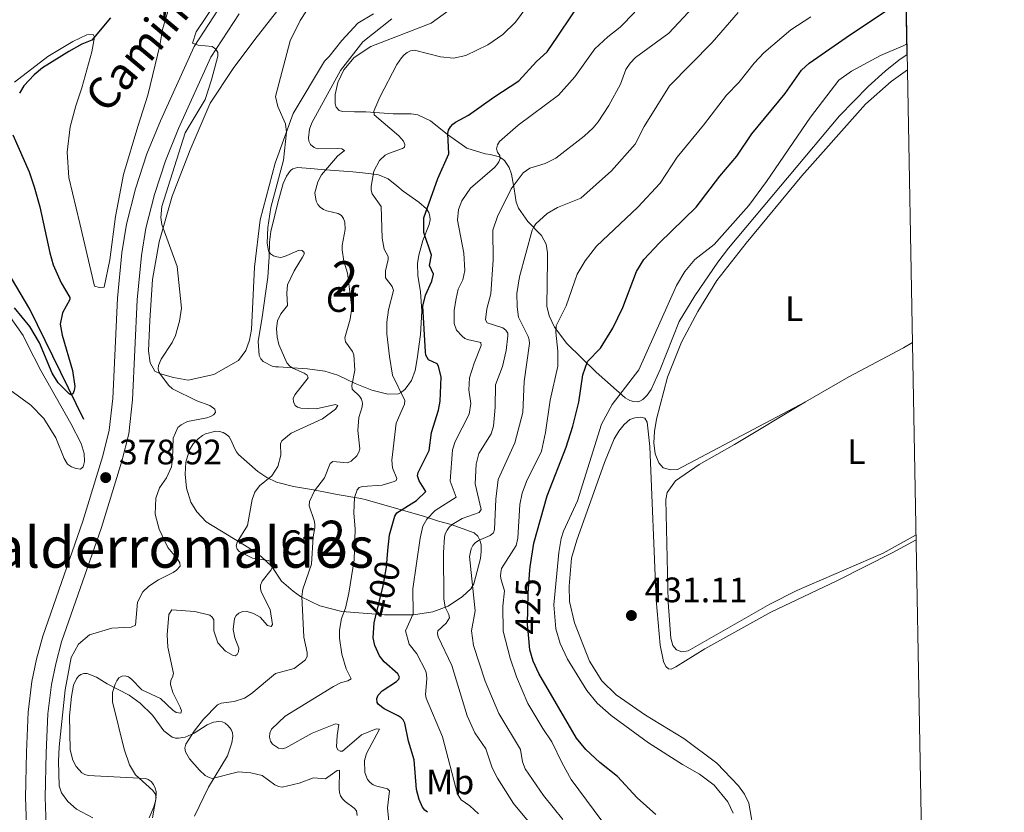
# Model space of a CAD drawing. Units: metres. Extents: x 622449 to 629426, y 655679 to 660428.
# Drawn here: x 629148 to 629426, y 657090 to 657315 of the extents above; entities that cross this region are included whole.
import ezdxf
from ezdxf.enums import TextEntityAlignment as Align

# ---------------------------------------------------------------- set-up
doc = ezdxf.new("R2010")
doc.units = ezdxf.units.M
doc.header["$MEASUREMENT"] = 0
for name, pattern in [('DGN Style 2', [86.91937, 52.151622, -34.767748]), ('DGN Style 3', [121.687118, 86.91937, -34.767748]), ('DGN Style 5', [60.843559, 26.075811, -34.767748])]:
    doc.linetypes.add(name, pattern=pattern)
for name, color, linetype, lineweight in [('Centroides', 7, 'Continuous', 0), ('Edificios construcciones cerramientos', 7, 'Continuous', 0), ('Elementos auxiliares', 7, 'Continuous', 0), ('Entidades rústicas y varios', 7, 'Continuous', 0), ('Hidrografía', 7, 'Continuous', 0), ('Relieve y altimetría', 7, 'Continuous', 0), ('Textos de rotulación', 7, 'Continuous', 0), ('Viales y ferrocarril', 7, 'Continuous', 0)]:
    doc.layers.add(name, color=color, linetype=linetype, lineweight=lineweight)
doc.styles.add('Style-Arial', font='txt')
doc.styles.add('Style-Arial Narrow', font='txt')
doc.styles.add('Style-ariali', font='ariali.shx', dxfattribs={"bigfont": 'arialibig.shx'})
doc.styles.add('Style-Times New Roman', font='txt')

# ---------------------------------------------------------------- blocks, each defined once
blk = doc.blocks.new('5PATER_388')
at = {"layer": 'Relieve y altimetría', "linetype": 'Continuous', "lineweight": 0}
h = blk.add_hatch(color=250, dxfattribs=at)
edge = h.paths.add_edge_path()
edge.add_ellipse((0, 0), major_axis=(-1.1, -1.11), ratio=0.999422, start_angle=0, end_angle=360)
blk = doc.blocks.new('5PATER_389')
at = {"layer": 'Relieve y altimetría', "linetype": 'Continuous', "lineweight": 0}
h = blk.add_hatch(color=250, dxfattribs=at)
edge = h.paths.add_edge_path()
edge.add_ellipse((0, 0), major_axis=(-1.1, -1.11), ratio=0.999422, start_angle=0, end_angle=360)

msp = doc.modelspace()

# ---------------------------------------------------------------- linework, layer by layer
at = {"layer": 'Edificios construcciones cerramientos', "color": 250, "linetype": 'DGN Style 2', "lineweight": 0}
msp.add_polyline3d([(629257.262, 657403.701, 380.756), (629255.367, 657399.717, 380.23), (629253.962, 657395.558, 379.376), (629251.693, 657385.668, 378.587), (629250.12, 657381.349, 378.587), (629246.061, 657376.016, 378.587), (629235.897, 657365.723, 378.193), (629216.913, 657342.727, 377.865), (629209.076, 657333.697, 377.208), (629202.711, 657328.086, 376.814), (629191.616, 657320.278, 376.288), (629190.35, 657318.745, 376.288), (629188.225, 657311.727, 376.616), (629187.47, 657307.226, 376.814), (629184.06, 657293.104, 378.323), (629181.249, 657284.275, 379.499), (629177.169, 657270.661, 379.913), (629174.903, 657258.794, 379.429), (629173.347, 657246.548, 378.704), (629171.762, 657238.767, 378.358)], dxfattribs=at)
at = {"layer": 'Elementos auxiliares', "color": 250, "linetype": 'Continuous', "lineweight": 0, "extrusion": (-0.0042, 0.229763, 0.973237), "elevation": 148801.496, "flags": 128}
msp.add_lwpolyline([(-641307.106, -628312.044), (-641307.106, -628482.221)], dxfattribs=at)
at = {"layer": 'Elementos auxiliares', "color": 250, "linetype": 'Continuous', "lineweight": 0}
msp.add_3dface([(622449.07, 660305.23), (629341.92, 660427.86), (629426.49, 655801.59), (622529.1, 655678.98)], dxfattribs=at)
at = {"layer": 'Entidades rústicas y varios', "color": 92, "linetype": 'DGN Style 3', "lineweight": 0}
for points in [[(629273.421, 657320.216, 391.169), (629264.239, 657313.516, 391.76), (629247.24, 657306.948, 392.016), (629242.466, 657303.782, 391.959), (629239.573, 657300.313, 391.603), (629237.854, 657296.709, 391.621), (629237.144, 657293.295, 391.97), (629237.115, 657290.701, 392.486), (629237.405, 657289.758, 392.711), (629238.223, 657288.819, 392.941), (629239.191, 657288.503, 393.097), (629242.578, 657288.418, 393.955), (629245.762, 657288.404, 395.251), (629253.557, 657287.857, 396.894), (629258.583, 657287.86, 398.052), (629260.5, 657287.566, 398.568), (629264.046, 657285.853, 399.889), (629268.895, 657282.012, 401.014), (629274.357, 657278.173, 402.816), (629279.562, 657276.572, 404.024), (629280.962, 657276.327, 404.524), (629283.634, 657275.716, 405.935), (629285.014, 657274.684, 407.018), (629286.328, 657272.655, 407.715), (629286.969, 657270.817, 408.086), (629287.724, 657266.605, 409.139), (629288.33, 657262.87, 410.929), (629289.01, 657261.195, 411.744), (629291.642, 657257.388, 413.668), (629295.536, 657253.457, 415.962), (629296.851, 657250.996, 417.074), (629297.197, 657248.502, 417.846), (629297.181, 657246.47, 418.163), (629296.976, 657233.445, 419.073), (629297.637, 657230.706, 420.163), (629299.208, 657227.501, 421.213), (629302.629, 657222.822, 422.822), (629311.003, 657214.735, 426.777), (629319.198, 657207.491, 431.724), (629320.547, 657206.725, 432.062), (629321.562, 657206.437, 432.165), (629322.536, 657206.362, 432.199), (629323.32, 657206.537, 432.203), (629324.212, 657207.035, 432.203), (629325.413, 657208.211, 432.195), (629326.497, 657209.875, 432.175), (629329.064, 657215.462, 431.68), (629334.497, 657229.065, 431.483), (629338.925, 657236.389, 431.618), (629345.382, 657245.889, 431.835), (629348.401, 657249.871, 431.68), (629379.844, 657287.326, 431.983), (629387.939, 657295.563, 431.983), (629392.728, 657299.924, 432.209), (629396.602, 657303.082, 432.107), (629399.016, 657304.653, 431.909), (629395.989, 657470.248, 392.802)], [(629399.016, 657304.653, 431.909), (629396.602, 657303.082, 432.107), (629392.728, 657299.924, 432.209), (629387.939, 657295.563, 431.983), (629379.844, 657287.326, 431.983), (629348.401, 657249.871, 431.68), (629345.382, 657245.889, 431.835), (629338.925, 657236.389, 431.618), (629334.497, 657229.065, 431.483), (629329.064, 657215.462, 431.68), (629326.497, 657209.875, 432.175), (629325.413, 657208.211, 432.195), (629324.212, 657207.035, 432.203), (629323.32, 657206.537, 432.203), (629322.536, 657206.362, 432.199), (629321.562, 657206.437, 432.165), (629320.547, 657206.725, 432.062), (629319.198, 657207.491, 431.724), (629311.003, 657214.735, 426.777), (629302.629, 657222.822, 422.822), (629299.208, 657227.501, 421.213), (629297.637, 657230.706, 420.163), (629296.976, 657233.445, 419.073), (629297.181, 657246.47, 418.163), (629297.197, 657248.502, 417.846), (629296.851, 657250.996, 417.074), (629295.536, 657253.457, 415.962), (629291.642, 657257.388, 413.668), (629289.01, 657261.195, 411.744), (629288.33, 657262.87, 410.929), (629287.724, 657266.605, 409.139), (629286.969, 657270.817, 408.086), (629286.328, 657272.655, 407.715), (629285.014, 657274.684, 407.018), (629283.634, 657275.716, 405.935), (629280.962, 657276.327, 404.524), (629279.562, 657276.572, 404.024), (629274.357, 657278.173, 402.816), (629268.895, 657282.012, 401.014), (629264.046, 657285.853, 399.889), (629260.5, 657287.566, 398.568), (629258.583, 657287.86, 398.052), (629253.557, 657287.857, 396.894), (629245.762, 657288.404, 395.251), (629242.578, 657288.418, 393.955), (629239.191, 657288.503, 393.097), (629238.223, 657288.819, 392.941), (629237.405, 657289.758, 392.711), (629237.115, 657290.701, 392.486), (629237.144, 657293.295, 391.97), (629237.854, 657296.709, 391.621), (629239.573, 657300.313, 391.603), (629242.466, 657303.782, 391.959), (629247.24, 657306.948, 392.016), (629264.239, 657313.516, 391.76), (629273.421, 657320.216, 391.169)], [(629226.423, 657272.69, 389.513), (629230.159, 657272.358, 390.864), (629233.154, 657272.099, 391.42), (629242.145, 657271.417, 392.322), (629246.624, 657270.995, 392.322), (629249.347, 657270.571, 393.611), (629252.098, 657269.426, 395.832), (629254.528, 657267.509, 397.448), (629256.384, 657265.957, 398.156), (629260.824, 657262.901, 398.812), (629262.929, 657260.994, 399.772), (629263.597, 657259.911, 400.076), (629263.881, 657258.915, 400.271), (629263.957, 657257.877, 400.419), (629263.754, 657256.536, 400.532), (629261.958, 657252.023, 399.294), (629260.807, 657247.883, 399.815), (629260.414, 657245.521, 399.836), (629260.466, 657242.122, 399.538), (629261.28, 657237.446, 398.761), (629261.678, 657232.027, 398.588), (629261.249, 657225.446, 398.384), (629260.324, 657218.531, 397.91), (629259.704, 657215.207, 397.563), (629258.681, 657212.378, 397.082), (629256.917, 657209.95, 396.479), (629255.906, 657209.116, 396.211), (629254.992, 657208.655, 395.991), (629252.018, 657208.538, 395.218), (629247.451, 657209.625, 393.186), (629242.767, 657211.546, 391.63), (629237.894, 657213.856, 390.42), (629234.227, 657215.006, 389.323), (629229.276, 657215.689, 388.552), (629223.704, 657216.026, 387.568), (629221.088, 657216.219, 385.957), (629220.24, 657216.292, 385.558), (629219.249, 657216.447, 385.376), (629216.76, 657217.744, 385.148), (629216.04, 657218.554, 385.12), (629215.593, 657219.447, 385.094), (629215.313, 657223.484, 384.932), (629216.327, 657229.636, 383.895), (629218.081, 657241.628, 384.506), (629218.442, 657247.389, 384.523), (629218.534, 657251.552, 384.964), (629218.941, 657254.534, 385.926), (629219.994, 657259.155, 386.402), (629220.891, 657262.712, 387.525), (629222.413, 657268.145, 388.398), (629223.315, 657270.21, 388.689), (629224.469, 657271.797, 389.005), (629225.159, 657272.325, 389.184), (629226.423, 657272.69, 389.513)], [(629206.392, 657197.129, 382.167), (629207.099, 657196.415, 382.405), (629207.616, 657195.61, 382.729), (629208.718, 657192.998, 383.881), (629209.167, 657192.18, 384.213), (629209.754, 657191.465, 384.457), (629215.265, 657186.597, 385.58), (629217.724, 657184.944, 386.243), (629220.531, 657183.611, 387.048), (629225.306, 657182.342, 388.735), (629230.981, 657181.391, 392.416), (629235.773, 657180.49, 394.526), (629237.703, 657180.15, 394.813), (629243.791, 657179.103, 394.157), (629244.739, 657178.91, 394.281), (629245.64, 657178.709, 394.587), (629262.364, 657173.87, 404.65), (629266.37, 657172.584, 406.712), (629269.982, 657171.583, 408.14), (629276.473, 657169.296, 412.888), (629277.457, 657168.344, 414.376), (629277.994, 657167.385, 415.409), (629278.256, 657166.613, 416.08), (629278.416, 657165.757, 416.608), (629278.463, 657164.943, 416.867), (629278.438, 657163.969, 416.876), (629278.213, 657161.997, 416.355), (629276.38, 657154.846, 413.798), (629275.524, 657153.455, 413.194), (629273.177, 657151.231, 411.98), (629269.05, 657148.544, 409.889), (629264.711, 657146.921, 407.74), (629259.32, 657146.04, 405.121), (629251.102, 657146.032, 401.216), (629239.008, 657147.009, 395.633), (629232.774, 657148.597, 392.736), (629227.313, 657151.269, 389.888), (629225.181, 657152.735, 389.131), (629221.909, 657155.544, 388.821), (629219.204, 657159.728, 388.267), (629216.126, 657162.581, 387.78), (629212.656, 657164.977, 387.054), (629200.603, 657172.335, 383.46), (629197.913, 657175.17, 382.457), (629196.293, 657177.939, 382.261), (629195.078, 657181.9, 382.191), (629194.689, 657185.881, 381.934), (629194.866, 657189.272, 381.642), (629195.869, 657192.788, 381.302), (629196.937, 657194.485, 381.118), (629198.332, 657195.904, 380.977), (629199.569, 657196.849, 381.062), (629200.437, 657197.299, 381.322), (629203.354, 657197.997, 381.794), (629204.402, 657197.943, 381.888), (629205.408, 657197.685, 381.999), (629206.392, 657197.129, 382.167)], [(629197.261, 657089.098, 386.834), (629201.271, 657097.253, 388.745), (629206.679, 657106.136, 391.037), (629207.874, 657109.867, 391.751), (629208.146, 657111.703, 392.148), (629208.03, 657112.643, 392.406), (629207.662, 657113.584, 392.642), (629206.852, 657114.675, 392.808), (629206, 657115.382, 392.705), (629205.124, 657115.779, 392.421), (629204.223, 657115.899, 392.106), (629202.68, 657115.68, 391.573), (629200.855, 657114.953, 390.982), (629197.211, 657112.567, 390.377), (629194.633, 657111.476, 389.719), (629192.78, 657111.118, 389.254), (629191.886, 657111.176, 389.048), (629190.966, 657111.46, 388.846), (629188.579, 657113.197, 388.368), (629185.4, 657117.694, 387.932), (629181.905, 657121.054, 386.661), (629178.826, 657123.339, 386.223), (629172.547, 657126.556, 386.056), (629169.57, 657128.375, 385.106), (629166.897, 657129.488, 383.881), (629166.01, 657129.457, 383.543), (629165.126, 657129.127, 383.29), (629164.494, 657128.675, 383.131), (629163.857, 657127.948, 382.931), (629163.032, 657126.116, 382.568), (629162.477, 657122.95, 382.257), (629161.938, 657117.505, 382.372), (629162.082, 657107.832, 382.619), (629162.839, 657104.96, 382.624), (629163.807, 657103.094, 382.685), (629165.418, 657101.328, 382.953), (629166.276, 657100.839, 383.122), (629167.216, 657100.577, 383.29), (629183.512, 657099.726, 386.488), (629184.215, 657099.489, 386.621), (629185.031, 657098.875, 386.781), (629185.692, 657098.023, 386.926), (629186.173, 657097.045, 387.058), (629186.45, 657096.055, 387.179), (629186.391, 657093.656, 387.227), (629185.827, 657091.724, 387.007), (629184.5, 657088.59, 385.905)], [(629184.5, 657088.59, 385.905), (629185.827, 657091.724, 387.007), (629186.391, 657093.656, 387.227), (629186.45, 657096.055, 387.179), (629186.173, 657097.045, 387.058), (629185.692, 657098.023, 386.926), (629185.031, 657098.875, 386.781), (629184.215, 657099.489, 386.621), (629183.512, 657099.726, 386.488), (629167.216, 657100.577, 383.29), (629166.276, 657100.839, 383.122), (629165.418, 657101.328, 382.953), (629163.807, 657103.094, 382.685), (629162.839, 657104.96, 382.624), (629162.082, 657107.832, 382.619), (629161.938, 657117.505, 382.372), (629162.477, 657122.95, 382.257), (629163.032, 657126.116, 382.568), (629163.857, 657127.948, 382.931), (629164.494, 657128.675, 383.131), (629165.126, 657129.127, 383.29)], [(629165.126, 657129.127, 383.29), (629166.01, 657129.457, 383.543), (629166.897, 657129.488, 383.881), (629169.57, 657128.375, 385.106), (629172.547, 657126.556, 386.056), (629178.826, 657123.339, 386.223), (629181.905, 657121.054, 386.661), (629185.4, 657117.694, 387.932), (629188.579, 657113.197, 388.368), (629190.966, 657111.46, 388.846), (629191.886, 657111.176, 389.048), (629192.78, 657111.118, 389.254), (629194.633, 657111.476, 389.719), (629197.211, 657112.567, 390.377), (629200.855, 657114.953, 390.982), (629202.68, 657115.68, 391.573), (629204.223, 657115.899, 392.106), (629205.124, 657115.779, 392.421), (629206, 657115.382, 392.705), (629206.852, 657114.675, 392.808), (629207.662, 657113.584, 392.642), (629208.03, 657112.643, 392.406), (629208.146, 657111.703, 392.148), (629207.874, 657109.867, 391.751), (629206.679, 657106.136, 391.037), (629201.271, 657097.253, 388.745), (629197.261, 657089.098, 386.834)]]:
    msp.add_polyline3d(points, dxfattribs=at)
at = {"layer": 'Entidades rústicas y varios', "color": 92, "linetype": 'Continuous', "lineweight": 0}
for points in [[(629235.443, 657304.065, 386.665), (629234.065, 657302.747, 386.665), (629225.255, 657287.941, 385.714), (629220.152, 657273.926, 383.813), (629215.92, 657257.863, 383.64), (629214.307, 657244.442, 382.344), (629213.391, 657226.8, 382.862), (629212.9, 657223.778, 382.862), (629211.792, 657220.889, 382.862), (629209.754, 657218.08, 382.949), (629202.779, 657214.088, 381.695), (629195.538, 657212.498, 381.09), (629191.352, 657213.252, 380.442), (629187.661, 657214.226, 380.097), (629186.074, 657215.063, 379.362), (629184.732, 657217.377, 379.232), (629184.309, 657220.824, 379.276), (629184.682, 657229.32, 379.578), (629185.447, 657240.947, 379.578), (629187.31, 657251.622, 379.751), (629190.94, 657264.53, 380.572), (629196.072, 657277.713, 381.436), (629201.686, 657290.837, 381.868), (629208.249, 657300.663, 382.517), (629214.355, 657308.878, 383.577), (629221.538, 657318.086, 383.905)], [(629247.947, 657316.196, 386.993), (629243.535, 657313.499, 386.993), (629238.992, 657308.587, 386.796), (629235.443, 657304.065, 386.665)], [(629171.762, 657238.767, 378.358), (629170.372, 657238.661, 378.254), (629169.04, 657239.036, 378.22), (629164.839, 657256.785, 378.22), (629161.695, 657269.881, 378.773), (629161.274, 657276.961, 379.049), (629162.107, 657284.224, 379.257), (629163.669, 657290.102, 379.291), (629165.368, 657295.212, 378.496), (629168.246, 657305.423, 375.73), (629168.998, 657309.54, 374.97), (629168.618, 657310.285, 374.832), (629166.85, 657310.231, 374.832), (629162.815, 657308.348, 374.486), (629155.79, 657304.048, 374.348), (629146.307, 657296.854, 373.725)], [(629370.207, 657206.311, 431.156), (629333.986, 657187.179, 431.718), (629332.008, 657187.067, 431.675), (629329.959, 657187.649, 431.631), (629328.714, 657189.094, 431.675), (629327.657, 657191.602, 431.631), (629327.321, 657194.698, 431.675), (629327.477, 657197.944, 431.631), (629328.06, 657201.446, 431.588), (629331.156, 657213.308, 431.891), (629335.164, 657223.256, 432.02), (629339.768, 657231.93, 432.15), (629345.171, 657240.669, 432.28), (629353.433, 657251.279, 431.977), (629369.228, 657270.283, 431.891), (629387.23, 657290.566, 431.847), (629394.497, 657297.036, 431.847), (629399.096, 657300.298, 431.711)], [(629143.412, 657232.781, 375.258), (629148.787, 657225.082, 376.08), (629149.921, 657222.743, 376.512), (629153.819, 657215.253, 377.03), (629162.339, 657200.239, 377.635), (629165.252, 657194.596, 377.722), (629166.051, 657191.754, 377.722), (629166.147, 657189.431, 377.722), (629165.763, 657187.926, 377.851), (629165.041, 657187.303, 377.938), (629163.801, 657187.432, 378.111), (629162.476, 657187.945, 378.24), (629161.337, 657188.727, 378.499), (629160.41, 657190.329, 378.499), (629158.026, 657196.189, 378.716), (629154.687, 657201.61, 378.759), (629150.993, 657205.421, 378.672), (629142.563, 657211.502, 377.635)], [(629370.207, 657206.311, 431.156), (629382.453, 657213.407, 432.495), (629397.938, 657221.628, 433.316), (629400.506, 657223.118, 433.149)], [(629401.501, 657168.698, 431.156), (629392.208, 657163.55, 431.156), (629367.75, 657152.956, 431.113), (629360.089, 657149.101, 431.113), (629336.992, 657135.881, 430.896), (629335.249, 657135.619, 430.94), (629333.681, 657136.109, 430.896), (629332.701, 657137.333, 430.853), (629332.11, 657139.438, 430.767), (629331.354, 657149.65, 430.724), (629330.705, 657178.684, 431.026), (629331.078, 657180.674, 431.113), (629333.419, 657184.022, 431.329), (629340.11, 657188.581, 431.242), (629350.141, 657194.226, 431.113), (629370.207, 657206.311, 431.156)], [(629355.775, 657083.551, 430.112), (629354.177, 657092.8, 430.631), (629352.984, 657095.349, 430.674), (629351.224, 657097.614, 430.717), (629345.131, 657104.067, 431.106), (629335.81, 657111.055, 430.76), (629324.95, 657117.703, 430.933), (629316.607, 657123.433, 430.976), (629312.608, 657127.363, 430.76), (629309.068, 657132.932, 430.674), (629304.884, 657143.827, 431.063), (629303.44, 657149.815, 431.02), (629303.304, 657154.183, 431.02), (629304.029, 657162.074, 431.236), (629305.486, 657167.195, 431.322), (629313.288, 657189.144, 431.02), (629316.032, 657195.831, 431.236), (629317.35, 657198.052, 431.409), (629318.86, 657199.952, 431.409), (629320.485, 657201.363, 431.452), (629321.928, 657201.847, 431.495), (629323.633, 657202.042, 431.495), (629324.795, 657201.744, 431.322), (629325.433, 657200.606, 431.322), (629326.141, 657193.719, 431.322), (629327.969, 657150.334, 431.106), (629329.047, 657137.442, 430.89), (629330.005, 657132.896, 430.804), (629330.699, 657131.479, 430.804), (629331.461, 657130.784, 430.804), (629332.219, 657130.713, 430.847), (629333.528, 657131.308, 430.933), (629341.769, 657136.416, 430.587), (629360.401, 657146.77, 430.458), (629379.068, 657155.669, 430.933), (629394.923, 657163.664, 430.717), (629401.527, 657167.276, 430.708)]]:
    msp.add_polyline3d(points, dxfattribs=at)
at = {"layer": 'Entidades rústicas y varios', "color": 92, "linetype": 'DGN Style 3', "lineweight": 0}
for points in [[(629226.423, 657272.69, 389.513), (629225.159, 657272.325, 389.184), (629224.469, 657271.797, 389.005), (629223.315, 657270.21, 388.689), (629222.413, 657268.145, 388.398), (629220.891, 657262.712, 387.525), (629219.994, 657259.155, 386.402), (629218.941, 657254.534, 385.926), (629218.534, 657251.552, 384.964), (629218.442, 657247.389, 384.523), (629218.081, 657241.628, 384.506), (629216.327, 657229.636, 383.895), (629215.313, 657223.484, 384.932), (629215.593, 657219.447, 385.094), (629216.04, 657218.554, 385.12), (629216.76, 657217.744, 385.148), (629219.249, 657216.447, 385.376), (629220.24, 657216.292, 385.558), (629221.088, 657216.219, 385.957), (629223.704, 657216.026, 387.568), (629229.276, 657215.689, 388.552), (629234.227, 657215.006, 389.323), (629237.894, 657213.856, 390.42), (629242.767, 657211.546, 391.63), (629247.451, 657209.625, 393.186), (629252.018, 657208.538, 395.218), (629254.992, 657208.655, 395.991), (629255.906, 657209.116, 396.211), (629256.917, 657209.95, 396.479), (629258.681, 657212.378, 397.082), (629259.704, 657215.207, 397.563), (629260.324, 657218.531, 397.91), (629261.249, 657225.446, 398.384), (629261.678, 657232.027, 398.588), (629261.28, 657237.446, 398.761), (629260.466, 657242.122, 399.538), (629260.414, 657245.521, 399.836), (629260.807, 657247.883, 399.815), (629261.958, 657252.023, 399.294), (629263.754, 657256.536, 400.532), (629263.957, 657257.877, 400.419), (629263.881, 657258.915, 400.271), (629263.597, 657259.911, 400.076), (629262.929, 657260.994, 399.772), (629260.824, 657262.901, 398.812), (629256.384, 657265.957, 398.156), (629254.528, 657267.509, 397.448), (629252.098, 657269.426, 395.832), (629249.347, 657270.571, 393.611), (629246.624, 657270.995, 392.322), (629242.145, 657271.417, 392.322), (629233.154, 657272.099, 391.42), (629230.159, 657272.358, 390.864)], [(629206.392, 657197.129, 382.167), (629205.408, 657197.685, 381.999), (629204.402, 657197.943, 381.888), (629203.354, 657197.997, 381.794), (629200.437, 657197.299, 381.322), (629199.569, 657196.849, 381.062), (629198.332, 657195.904, 380.977), (629196.937, 657194.485, 381.118), (629195.869, 657192.788, 381.302), (629194.866, 657189.272, 381.642), (629194.689, 657185.881, 381.934), (629195.078, 657181.9, 382.191), (629196.293, 657177.939, 382.261), (629197.913, 657175.17, 382.457), (629200.603, 657172.335, 383.46), (629212.656, 657164.977, 387.054), (629216.126, 657162.581, 387.78), (629219.204, 657159.728, 388.267), (629221.909, 657155.544, 388.821), (629225.181, 657152.735, 389.131), (629227.313, 657151.269, 389.888), (629232.774, 657148.597, 392.736), (629239.008, 657147.009, 395.633), (629251.102, 657146.032, 401.216), (629259.32, 657146.04, 405.121), (629264.711, 657146.921, 407.74), (629269.05, 657148.544, 409.889), (629273.177, 657151.231, 411.98), (629275.524, 657153.455, 413.194), (629276.38, 657154.846, 413.798), (629278.213, 657161.997, 416.355), (629278.438, 657163.969, 416.876), (629278.463, 657164.943, 416.867), (629278.416, 657165.757, 416.608), (629278.256, 657166.613, 416.08), (629277.994, 657167.385, 415.409), (629277.457, 657168.344, 414.376), (629276.473, 657169.296, 412.888), (629269.982, 657171.583, 408.14), (629266.37, 657172.584, 406.712), (629262.364, 657173.87, 404.65), (629245.64, 657178.709, 394.587), (629244.739, 657178.91, 394.281), (629243.791, 657179.103, 394.157), (629237.703, 657180.15, 394.813), (629235.773, 657180.49, 394.526), (629230.981, 657181.391, 392.416), (629225.306, 657182.342, 388.735), (629220.531, 657183.611, 387.048), (629217.724, 657184.944, 386.243), (629215.265, 657186.597, 385.58), (629209.754, 657191.465, 384.457), (629209.167, 657192.18, 384.213), (629208.718, 657192.998, 383.881), (629207.616, 657195.61, 382.729), (629207.099, 657196.415, 382.405)]]:
    msp.add_polyline3d(points, close=True, dxfattribs=at)
at = {"layer": 'Hidrografía', "color": 142, "linetype": 'DGN Style 3', "lineweight": 25}
msp.add_polyline3d([(629166.016, 657201.31, 375.673), (629150.697, 657232.606, 373.305), (629140.384, 657249.921, 371.015)], dxfattribs=at)
at = {"layer": 'Relieve y altimetría', "color": 30, "linetype": 'Continuous', "lineweight": 0, "flags": 128}
for points, elevation in [([(629314.54, 657290.184), (629317.877, 657296.253), (629319.379, 657300.417), (629320.566, 657302.182), (629322.081, 657303.804), (629331.555, 657310.724), (629338.476, 657318.003), (629345.056, 657325.91), (629346.714, 657330.626), (629349.195, 657334.981), (629352.655, 657339.134), (629356.598, 657342.909), (629360.754, 657345.687), (629365.741, 657347.802), (629370.623, 657349.42), (629373.309, 657352.073), (629378.518, 657361.159), (629390.258, 657372.157), (629394.758, 657375.098), (629397.679, 657377.818)], 410), ([(629198.315, 657307.261), (629196.713, 657307.882), (629197.768, 657311.062), (629206.199, 657323.65)], 380), ([(629209.777, 657135.543), (629209.805, 657136.602), (629208.677, 657139.589), (629208.262, 657141.882), (629208.596, 657144.978), (629209.086, 657145.862), (629209.846, 657146.509), (629210.907, 657146.978), (629211.915, 657147.068), (629214.033, 657146.481), (629215.897, 657145.362), (629217.952, 657143.041), (629219.009, 657142.712), (629219.383, 657143.291), (629218.751, 657147.557), (629216.219, 657152.365), (629215.947, 657153.451), (629216.008, 657154.451), (629216.456, 657155.571), (629218.984, 657158.773), (629219.374, 657159.689), (629219.377, 657160.485), (629219.022, 657161.047), (629218.108, 657161.446), (629213.691, 657162.104), (629209.924, 657163.984), (629209.334, 657164.669), (629209.1, 657165.581), (629209.325, 657166.644), (629212.325, 657171.305), (629213.573, 657178.725), (629214.362, 657180.73), (629215.696, 657182.57), (629219.161, 657185.387), (629220.905, 657187.996), (629221.752, 657191.208), (629221.664, 657194.432), (629221.984, 657195.315), (629224.681, 657197.491), (629233.567, 657201.578), (629237.228, 657204.31), (629237.864, 657205.282), (629237.161, 657205.555), (629231.693, 657204.406), (629227.377, 657204.575), (629226.455, 657204.826), (629225.786, 657205.309), (629225.314, 657206.301), (629225.257, 657207.273), (629225.654, 657208.326), (629229.482, 657213.092), (629229.157, 657213.87), (629228.371, 657214.461), (629225.15, 657215.873), (629224.271, 657216.453), (629223.44, 657217.372), (629221.139, 657222.576), (629220.694, 657224.693), (629220.491, 657227.094), (629220.818, 657229.294), (629221.703, 657231.29), (629223.62, 657233.594), (629223.388, 657237.129), (629223.613, 657239.479), (629225.466, 657243.438), (629227.903, 657247.258), (629228.324, 657248.104), (629228.349, 657248.621), (629227.752, 657249.169), (629226.929, 657249.313), (629222.756, 657247.472), (629221.704, 657247.185), (629220.603, 657247.353), (629219.65, 657247.655), (629218.772, 657248.246), (629218.26, 657249.121), (629217.885, 657251.269), (629218.038, 657255.696), (629218.875, 657261.348), (629222.485, 657274.73), (629223.338, 657282.677), (629223.031, 657285.06), (629220.883, 657289.892), (629220.266, 657292.787), (629224.326, 657308.51), (629227.163, 657314.281), (629232.362, 657322.248)], 385), ([(629245.942, 657106.808), (629249.698, 657113.688), (629248.705, 657113.804), (629244.569, 657112.099), (629239.157, 657107.514), (629238.499, 657107.511), (629237.895, 657107.886), (629237.517, 657108.666), (629237.641, 657111.921), (629238.167, 657115.003), (629237.244, 657115.254), (629230.611, 657112.54), (629223.14, 657108.387), (629222.124, 657108.123), (629221.083, 657108.309), (629219.383, 657109.432), (629218.768, 657110.326), (629218.511, 657111.446), (629218.633, 657112.548), (629219.127, 657113.707), (629222.948, 657117.36), (629236.648, 657125.813), (629238.628, 657126.782), (629240.697, 657127.341), (629241.592, 657127.956), (629240.205, 657130.791), (629239.019, 657134.932), (629238.372, 657139.462), (629238.374, 657141.678), (629238.906, 657145.053), (629239.991, 657147.968), (629241.02, 657152.189), (629242.454, 657161.628), (629242.76, 657170.332), (629242.394, 657174.952), (629242.568, 657179.304), (629243.363, 657181.447), (629243.888, 657182.081), (629244.829, 657182.416), (629250.42, 657182.804), (629253.789, 657183.785), (629254.358, 657184.104), (629254.558, 657184.648), (629253.352, 657187.648), (629253.111, 657189.844), (629254.376, 657200.335), (629256.742, 657205.655), (629256.863, 657206.723), (629253.33, 657213.883), (629252.476, 657219.151), (629251.728, 657225.565), (629251.731, 657228.881), (629252.241, 657232.366), (629253.58, 657237.842), (629253.197, 657238.946), (629251.394, 657241.4), (629251.395, 657243.438), (629252.132, 657246.612), (629252.072, 657247.515), (629250.957, 657249.582), (629250.382, 657252.685), (629250.084, 657261.628), (629247.558, 657265.246), (629247.297, 657266.296), (629247.276, 657267.301), (629248.08, 657271.628), (629249.618, 657274.621), (629251.231, 657276.144), (629252.19, 657276.651), (629256.201, 657278.017), (629256.706, 657278.443), (629256.846, 657279.197), (629256.408, 657280.162), (629255.095, 657281.669), (629248.147, 657287.61), (629248.093, 657288.651), (629249.772, 657292.62), (629254.597, 657301.814), (629255.861, 657303.74), (629256.596, 657304.531), (629257.484, 657305.186), (629258.456, 657305.71), (629259.554, 657305.849), (629266.894, 657303.946), (629270.563, 657303.594), (629274.043, 657304.365), (629280.28, 657307.388), (629284.534, 657310.335), (629288.169, 657313.769), (629294.308, 657322.215)], 395), ([(629231.363, 657265.542), (629232.201, 657268.582), (629233.247, 657270.633), (629237.757, 657275.886), (629239.724, 657277.497), (629239.019, 657277.946), (629237.664, 657278.081), (629232.062, 657277.917), (629231.144, 657278.285), (629230.088, 657279.212), (629229.62, 657280.139), (629229.514, 657281.103), (629229.818, 657283.54), (629230.522, 657285.268), (629238.616, 657300.155), (629244.937, 657308.224), (629253.129, 657314.699)], 390), ([(629301.587, 657088.139), (629296.114, 657094.966), (629290.856, 657102.503), (629290.154, 657104.47), (629289.593, 657107.923), (629283.473, 657118.15), (629279.584, 657127.266), (629276.304, 657137.4), (629275.702, 657141.573), (629276.734, 657147.2), (629275.119, 657162.548), (629275.608, 657164.718), (629276.095, 657165.666), (629276.723, 657166.444), (629277.658, 657167.133), (629281.01, 657168.522), (629281.874, 657169.309), (629282.234, 657170.229), (629282.578, 657178.83), (629283.207, 657184.328), (629287.933, 657194.743), (629290.211, 657203.288), (629290.613, 657212.12), (629292.078, 657222.89), (629292.006, 657223.89), (629291.71, 657224.874), (629289.017, 657230.308), (629288.575, 657233.278), (629288.486, 657237.004), (629289.264, 657241.708), (629292.825, 657254.912), (629293.302, 657255.874), (629293.93, 657256.72), (629297.133, 657259.682), (629300.001, 657261.336), (629306.659, 657264.009), (629315.314, 657271.699), (629321.988, 657279.297), (629324.601, 657284.304), (629331.729, 657295.738), (629343.828, 657308.073), (629351.176, 657316.575)], 415), ([(629282.195, 657272.676), (629282.871, 657273.423), (629283.409, 657274.286), (629283.814, 657275.207), (629283.686, 657276.054), (629283.061, 657276.989), (629282.768, 657277.922), (629283.064, 657279.076), (629283.594, 657279.992), (629288.873, 657284.689), (629300.33, 657293.103), (629304.92, 657298.349), (629310.599, 657306.218), (629314.299, 657309.668), (629317.784, 657312.339), (629321.936, 657316.639)], 405), ([(629312.54, 657087.729), (629303.906, 657099.498), (629301.348, 657104.049), (629298.453, 657110.135), (629295.877, 657113.867), (629291.674, 657120.988), (629288.415, 657128.496), (629286.613, 657133.794), (629284.695, 657141.434), (629284.551, 657148.533), (629284.992, 657152.833), (629284.078, 657155.952), (629283.914, 657156.976), (629283.976, 657158.061), (629284.23, 657159.13), (629288.325, 657165.697), (629288.798, 657167.781), (629289.393, 657177.304), (629290.046, 657180.521), (629291.26, 657183.836), (629295.489, 657192.402), (629296.634, 657197.654), (629297.94, 657206.832), (629300.131, 657216.418), (629300.164, 657220.708), (629299.557, 657226.102), (629299.676, 657227.866), (629302.511, 657233.558), (629305.602, 657242.446), (629307.876, 657246.248), (629311.037, 657250.401), (629322.727, 657261.459), (629329.118, 657268.226), (629333.872, 657275.599), (629341.386, 657284.624), (629347.87, 657293.108), (629351.333, 657296.748), (629355.713, 657302.173), (629358.462, 657305.083), (629366.1, 657311.649), (629371.765, 657315.304)], 420), ([(629168.544, 657088.639), (629163.917, 657091.042), (629161.412, 657093.199), (629159.673, 657095.64), (629158.997, 657097.667), (629158.758, 657104.62), (629158.998, 657108.667), (629160.679, 657124.837), (629162.388, 657134.019), (629164.429, 657137.714), (629167.56, 657140.401), (629173.914, 657142.252), (629179.369, 657142.561), (629180.609, 657143.16), (629181.129, 657149.676), (629182.652, 657152.544), (629184.392, 657154.191), (629187.107, 657155.964), (629191.29, 657158.065), (629192.215, 657158.707), (629193.246, 657159.824), (629193.152, 657160.763), (629192.577, 657161.759), (629189.729, 657165.15), (629187.253, 657170.321), (629186.165, 657174.57), (629186.396, 657179.071), (629187.421, 657181.977), (629189.37, 657184.86), (629190.753, 657187.943), (629191.103, 657190.176), (629191.283, 657196.086), (629192.603, 657199.068), (629193.515, 657199.875), (629195.282, 657200.809), (629200.767, 657201.803), (629201.808, 657202.167), (629202.674, 657202.668), (629203.202, 657203.287), (629203.064, 657204.311), (629201.626, 657205.28), (629197.942, 657206.637), (629191.08, 657210.059), (629189.929, 657211.065), (629187.452, 657214.336), (629187.195, 657214.859), (629187.024, 657215.708), (629187.103, 657216.585), (629187.837, 657218.402), (629191.008, 657223.165), (629191.899, 657225.085), (629193.063, 657229.148), (629193.599, 657232.869), (629192.429, 657244.609), (629188.096, 657256.526), (629187.787, 657258.537), (629188.016, 657261.592), (629194.632, 657282.475), (629200.329, 657291.893), (629202.153, 657297.434), (629203.903, 657304.165), (629203.874, 657305.185), (629203.366, 657306.144), (629202.342, 657306.883), (629198.315, 657307.261)], 380), ([(629398.96, 657307.713), (629397.91, 657307.11), (629391.457, 657304.399), (629383.226, 657299.965), (629379.636, 657297.365), (629371.614, 657286.905), (629359.229, 657268.725), (629354.209, 657261.951), (629344.405, 657250.909), (629338.865, 657246.628), (629336.043, 657243.246), (629333.739, 657239.238), (629323.024, 657215.359), (629315.476, 657205.606), (629312.512, 657199.978), (629305.682, 657178.33), (629301.708, 657169.767), (629301.055, 657167.671), (629300.424, 657163.695), (629299.032, 657148.879), (629299.524, 657142.051), (629300.743, 657137.923), (629302.842, 657133.548), (629308.38, 657124.674), (629311.273, 657121.047), (629315.232, 657117.571), (629325.806, 657109.87), (629335.367, 657103.694), (629340.267, 657100.939), (629344.392, 657097.832), (629348.261, 657093.162), (629349.777, 657089.952)], 430), ([(629295.535, 657083.122), (629287.583, 657092.676), (629283.046, 657099.838), (629281.541, 657102.761), (629279.74, 657108.108), (629276.615, 657112.684), (629274.477, 657117.428), (629270.146, 657131.746), (629266.23, 657139.79), (629266.08, 657140.777), (629266.193, 657141.551), (629268.503, 657143.737), (629269.444, 657145.253), (629269.314, 657146.16), (629268.273, 657148.252), (629267.894, 657150.56), (629267.77, 657163.746), (629268.015, 657168.051), (629268.268, 657169.026), (629268.766, 657170.065), (629269.358, 657170.87), (629270.214, 657171.61), (629273.041, 657173.324), (629277.881, 657175.035), (629278.391, 657175.905), (629276.697, 657183.151), (629276.973, 657188.655), (629277.801, 657191.75), (629281.253, 657197.33), (629281.91, 657199.479), (629282.377, 657204.822), (629282.469, 657211.116), (629284.487, 657216.383), (629285.462, 657220.836), (629286.009, 657225.031), (629285.968, 657225.742), (629285.426, 657226.582), (629284.573, 657227.273), (629280.094, 657228.707), (629279.69, 657229.598), (629280.051, 657232.707), (629281.187, 657236.929), (629281.78, 657246.524), (629281.734, 657254.933), (629283.062, 657258.815), (629286.934, 657266.659), (629290.333, 657271.133), (629292.162, 657272.464), (629296.555, 657273.845), (629299.526, 657275.356), (629307.583, 657281.519), (629310.087, 657283.926), (629311.552, 657285.62), (629314.54, 657290.184)], 410), ([(629277.633, 657089.753), (629275.261, 657091.991), (629272.783, 657093.685), (629271.736, 657095.326), (629267.493, 657111.486), (629262.876, 657122.514), (629262.654, 657123.49), (629263.074, 657127.973), (629262.999, 657129.129), (629262.729, 657130.094), (629260.175, 657134.989), (629258.072, 657137.746), (629257.047, 657141.511), (629259.174, 657146.303), (629259.127, 657153.388), (629261.177, 657167.719), (629261.966, 657171.178), (629263.098, 657173.131), (629265.452, 657175.634), (629271.33, 657179.375), (629269.635, 657183.858), (629270.306, 657192.79), (629271.105, 657195.086), (629275.056, 657202.869), (629275.466, 657205.832), (629274.927, 657209.735), (629275.089, 657213.119), (629276.413, 657217.298), (629278.472, 657222.257), (629278.304, 657223.139), (629274.605, 657223.94), (629273.827, 657224.315), (629273.027, 657224.951), (629271.482, 657226.651), (629270.784, 657228.542), (629270.761, 657232.264), (629271.348, 657235.636), (629271.918, 657238.212), (629273.273, 657240.894), (629273.767, 657243.474), (629273.5, 657248.45), (629271.771, 657257.788), (629271.978, 657260.787), (629272.97, 657263.269), (629275.364, 657266.819), (629282.195, 657272.676)], 405), ([(629243.327, 657089.219), (629243.153, 657090.595), (629242.512, 657091.375), (629239.969, 657093.196), (629239.171, 657093.946), (629238.65, 657094.853), (629238.344, 657095.81), (629238.251, 657096.798), (629238.368, 657102.122), (629237.674, 657102.04), (629234.373, 657099.65), (629230.934, 657099.894), (629226.909, 657098.451), (629222.112, 657097.311), (629221.075, 657097.427), (629220.01, 657097.924), (629216.491, 657100.611), (629213.237, 657101.321), (629209.733, 657101.639), (629202.329, 657099.769), (629201.272, 657100.095), (629200.327, 657100.592), (629198.685, 657102.108), (629195.861, 657105.344), (629194.765, 657107.296), (629194.57, 657108.275), (629194.807, 657109.412), (629197.246, 657113.127), (629199.885, 657116.571), (629203.847, 657120.565), (629204.804, 657121.038), (629208.503, 657121.518), (629211.484, 657122.484), (629213.306, 657123.677), (629220.237, 657129.496), (629225.468, 657130.854), (629228.722, 657133.355), (629229.142, 657134.376), (629229.165, 657135.375), (629228.2, 657139.782), (629227.642, 657151.234), (629227.952, 657153.361), (629230.438, 657160.415), (629230.913, 657168.171), (629231.334, 657170.679), (629231.351, 657171.753), (629231.131, 657172.73), (629229.707, 657176.951), (629229.8, 657178.157), (629231.224, 657181.201), (629234.064, 657184.805), (629235.646, 657188.917), (629236.409, 657189.423), (629240.569, 657189.097), (629241.663, 657189.529), (629243.204, 657191.099), (629243.765, 657192.055), (629244.045, 657193.014), (629243.536, 657198.264), (629243.789, 657201.872), (629244.757, 657204.955), (629244.807, 657205.991), (629244.567, 657207.087), (629244.035, 657207.932), (629241.928, 657209.945), (629241.86, 657210.944), (629242.661, 657215.338), (629242.376, 657219.679), (629242.048, 657220.625), (629240.064, 657223.281), (629239.843, 657224.435), (629241.346, 657229.708), (629241.851, 657232.96), (629240.637, 657242.787), (629239.587, 657246.174), (629239.112, 657249.398), (629239.059, 657250.609), (629239.917, 657255.099), (629239.858, 657257.21), (629239.485, 657258.239), (629238.908, 657259.054), (629238.003, 657259.651), (629234.787, 657260.429), (629233.827, 657260.79), (629232.881, 657261.444), (629232.166, 657262.236), (629231.732, 657263.137), (629231.363, 657265.542)], 390), ([(629185.44, 657088.648), (629186.436, 657094.45), (629186.178, 657095.418), (629185.532, 657096.383), (629180.552, 657100.776), (629178.881, 657103.56), (629177.404, 657108.023), (629174.066, 657121.404), (629174.082, 657124.121), (629174.813, 657126.435), (629175.296, 657127.417), (629175.915, 657128.202), (629176.701, 657128.719), (629177.65, 657128.833), (629178.617, 657128.475), (629179.492, 657127.844), (629182.365, 657124.848), (629187.669, 657122.37), (629191.142, 657119.083), (629192.064, 657118.445), (629193.397, 657118.191), (629193.605, 657118.909), (629193.273, 657119.928), (629191.119, 657124.081), (629190.467, 657126.361), (629190.635, 657127.552), (629191.086, 657128.444), (629191.383, 657129.443), (629189.728, 657136.918), (629189.546, 657140.354), (629190.005, 657146.186), (629190.856, 657147.456), (629197.352, 657147.025), (629201.616, 657145.935), (629202.317, 657145.383), (629202.729, 657144.602), (629202.789, 657141.519), (629203.89, 657138.11), (629206.111, 657135.752), (629208.198, 657134.509), (629208.818, 657134.446), (629209.388, 657134.798), (629209.777, 657135.543)], 385), ([(629252.348, 657086.632), (629251.902, 657091.4), (629252.462, 657096.285), (629251.908, 657096.831), (629248.854, 657097.53), (629247.905, 657097.957), (629247.001, 657098.588), (629246.216, 657099.466), (629245.545, 657101.428), (629245.429, 657104.79), (629245.942, 657106.808)], 395)]:
    msp.add_lwpolyline(points, dxfattribs=dict(at, elevation=elevation))
at = {"layer": 'Relieve y altimetría', "color": 30, "linetype": 'Continuous', "lineweight": 30, "flags": 128}
for points, elevation in [([(629252.046, 657164.241), (629252.482, 657168.725), (629253.948, 657174.019), (629254.578, 657174.889), (629260.111, 657178.396), (629262.724, 657180.936), (629260.864, 657184.001), (629260.454, 657185.385), (629260.631, 657186.366), (629263.754, 657192.602), (629264.393, 657197.676), (629266.393, 657204.018), (629266.819, 657206.56), (629267.079, 657213.348), (629266.332, 657216.446), (629266.014, 657217.141), (629263.547, 657218.275), (629262.812, 657219.508), (629262.65, 657220.499), (629261.887, 657233.445), (629262.638, 657236.572), (629264.44, 657240.539), (629264.916, 657242.471), (629263.789, 657244.948), (629264.343, 657247.829), (629262.24, 657254.249), (629262.17, 657258.465), (629266.148, 657269.581), (629269.268, 657276.525), (629268.976, 657282.293), (629269.208, 657283.261), (629269.722, 657284.188), (629270.397, 657284.917), (629271.181, 657285.506), (629274.865, 657287.506), (629281.974, 657292.611), (629289.074, 657297.171), (629294.077, 657302.713), (629297.067, 657305.443), (629300.129, 657309.829), (629308.28, 657321.973)], 400), ([(629292.307, 657159.639), (629293.315, 657166.33), (629297.12, 657179.712), (629302.474, 657193.513), (629304.364, 657199.491), (629306.079, 657206.278), (629307.22, 657214.007), (629308.569, 657217.787), (629312.211, 657221.558), (629315.666, 657227.207), (629318.55, 657233.007), (629322.354, 657243.264), (629324.491, 657246.65), (629328.934, 657251.361), (629339.311, 657261.421), (629345.943, 657270.212), (629350.808, 657275.914), (629354.994, 657282.219), (629364.421, 657293.584), (629369.061, 657300.205), (629371.251, 657302.205), (629382.991, 657310.294), (629398.719, 657320.921)], 425), ([(629173.54, 657315.042), (629168.227, 657308.741), (629165.401, 657307.571), (629161.756, 657305.501), (629154.247, 657300.922), (629151.905, 657298.935), (629149.015, 657295.802), (629147.795, 657293.677)], 375), ([(629145.868, 657281.935), (629150.5, 657271.43), (629151.916, 657267.235), (629153.541, 657261.503), (629156.322, 657248.515), (629157.34, 657245.106), (629159.512, 657240.011), (629162.051, 657235.919), (629162.02, 657235.264), (629159.938, 657231.557), (629159.299, 657228.337), (629159.876, 657225.225), (629162.754, 657215.224), (629163.464, 657210.701), (629163.279, 657209.535), (629162.884, 657208.572), (629162.32, 657208.356), (629161.812, 657208.589), (629158.709, 657211.714), (629157.041, 657214.46), (629153.436, 657223.008), (629150.684, 657227.674), (629146.368, 657232.935)], 375), ([(629263.261, 657090.165), (629262.458, 657090.776), (629261.829, 657091.615), (629260.864, 657093.794), (629260.142, 657096.591), (629259.446, 657105), (629257.849, 657110.284), (629256.831, 657115.409), (629256.335, 657116.313), (629255.789, 657116.919), (629254.977, 657117.497), (629250.969, 657119.444), (629249.379, 657120.662), (629249.023, 657121.255), (629248.931, 657122.342), (629249.3, 657123.331), (629250.391, 657124.59), (629254.429, 657127.158), (629255.124, 657127.862), (629255.295, 657128.396), (629254.886, 657129.396), (629250.964, 657132.769), (629249.697, 657134.491), (629248.312, 657137.361), (629247.82, 657139.503), (629248.137, 657143.807), (629248.513, 657145.353)], 400), ([(629327.819, 657089.567), (629322.576, 657094.249), (629317.053, 657100.328), (629312.006, 657104.309), (629308.074, 657107.958), (629305.378, 657111.17), (629294.707, 657129.435), (629293.146, 657132.971), (629292.19, 657136.132), (629291.815, 657140.432)], 425)]:
    msp.add_lwpolyline(points, dxfattribs=dict(at, elevation=elevation))
at = {"layer": 'Relieve y altimetría', "color": 27, "linetype": 'DGN Style 5', "lineweight": 30, "flags": 128}
for points, elevation in [([(629248.513, 657145.353), (629250.681, 657154.275), (629251.594, 657159.596), (629252.046, 657164.241)], 400), ([(629291.815, 657140.432), (629291.565, 657143.291), (629291.713, 657152.145), (629292.166, 657158.699), (629292.307, 657159.639)], 425)]:
    msp.add_lwpolyline(points, dxfattribs=dict(at, elevation=elevation))
at = {"layer": 'Viales y ferrocarril', "color": 250, "linetype": 'DGN Style 3', "lineweight": 0}
msp.add_polyline3d([(629149.819, 657083.341, 378.557), (629149.479, 657094.322, 378.878), (629149.713, 657107.209, 379.236), (629150.254, 657118.477, 379.434), (629151.279, 657127.227, 379.497), (629152.568, 657133.513, 379.493), (629154.348, 657140.059, 379.392), (629165.657, 657172.541, 379.011), (629171.323, 657191.049, 378.881), (629173.167, 657198.319, 378.779), (629174.195, 657207.332, 378.655), (629175.46, 657235.657, 378.782), (629176.759, 657248.474, 378.96), (629178.008, 657256.655, 379.039), (629180.606, 657266.642, 379.181), (629183.829, 657276.498, 379.298), (629187.665, 657285.88, 379.374), (629197.227, 657306.953, 379.964), (629205.301, 657319.345, 380.161)], dxfattribs=at)
at = {"layer": 'Viales y ferrocarril', "color": 250, "linetype": 'Continuous', "lineweight": 0}
msp.add_polyline3d([(629155.392, 657083.811, 378.557), (629155.065, 657094.358, 378.878), (629155.295, 657107.024, 379.236), (629155.823, 657118.018, 379.434), (629156.798, 657126.34, 379.497), (629158.003, 657132.218, 379.493), (629159.686, 657138.406, 379.392), (629170.966, 657170.805, 379.011), (629176.703, 657189.544, 378.881), (629178.673, 657197.311, 378.779), (629179.766, 657206.89, 378.655), (629181.032, 657235.251, 378.782), (629182.301, 657247.771, 378.96), (629183.485, 657255.527, 379.039), (629185.968, 657265.069, 379.181), (629189.075, 657274.571, 379.298), (629192.797, 657283.676, 379.374), (629201.906, 657303.904, 379.964), (629209.897, 657316.168, 380.161)], dxfattribs=at)

# ---------------------------------------------------------------- block references
at = {"layer": 'Relieve y altimetría', "color": 250, "linetype": 'Continuous', "lineweight": 0}
for name, p in [('5PATER_389', (629172.157, 657184.894, 378.918)), ('5PATER_388', (629320.941, 657145.87, 431.108))]:
    msp.add_blockref(name, p, dxfattribs=at)

# ---------------------------------------------------------------- texts
at = {"layer": 'Centroides', "color": 92, "linetype": 'Continuous', "lineweight": 0, "style": 'Style-Arial Narrow'}
for p in [(629239.9, 657241.118, 389.737), (629236.399, 657167.706, 392.337)]:
    msp.add_text('2', height=10, dxfattribs=at).set_placement(p, align=Align.MIDDLE_CENTER)
at = {"layer": 'Entidades rústicas y varios', "color": 92, "linetype": 'Continuous', "lineweight": 0}
for s, style, p in [('Cf', 'Style-Arial', (629239.097, 657235.292, 389.313)), ('L', 'Style-Arial Narrow', (629367.03, 657232.749, 432.236)), ('L', 'Style-Arial Narrow', (629384.608, 657192.244, 431.355)), ('Cf', 'Style-Arial', (629226.242, 657166.48, 388.401)), ('Mb', 'Style-Arial Narrow', (629269.647, 657098.776, 404.393))]:
    msp.add_text(s, height=7, dxfattribs=dict(at, style=style)).set_placement(p, align=Align.MIDDLE_CENTER)
at = {"layer": 'Textos de rotulación', "color": 250, "linetype": 'Continuous', "lineweight": 0, "style": 'Style-ariali'}
msp.add_text('Camino de la Bardena', height=8.99999, rotation=49.96, dxfattribs=at).set_placement((629213.026, 657335.861, 379.345), align=Align.CENTER)
at = {"layer": 'Textos de rotulación', "color": 250, "linetype": 'Continuous', "lineweight": 0, "style": 'Style-Arial'}
for s, p in [('378.92', (629175.907, 657188.644, 378.918)), ('431.11', (629324.691, 657149.62, 431.108))]:
    msp.add_text(s, height=7, dxfattribs=at).set_placement(p)
at = {"layer": 'Textos de rotulación', "color": 250, "linetype": 'Continuous', "lineweight": 0, "style": 'Style-Times New Roman'}
msp.add_text('Valderromaldos', height=11.5, dxfattribs=at).set_placement((629189.729, 657165.15, 380), align=Align.MIDDLE_CENTER)
at = {"layer": 'Textos de rotulación', "color": 27, "linetype": 'Continuous', "lineweight": 0, "style": 'Style-ariali'}
for s, rotation, p in [('400', 76.34043, (629250.46, 657153.365, 400)), ('425', 89.04236, (629291.651, 657148.454, 425))]:
    msp.add_text(s, height=7, rotation=rotation, dxfattribs=at).set_placement(p, align=Align.MIDDLE_CENTER)

doc.saveas('drawing.dxf')
